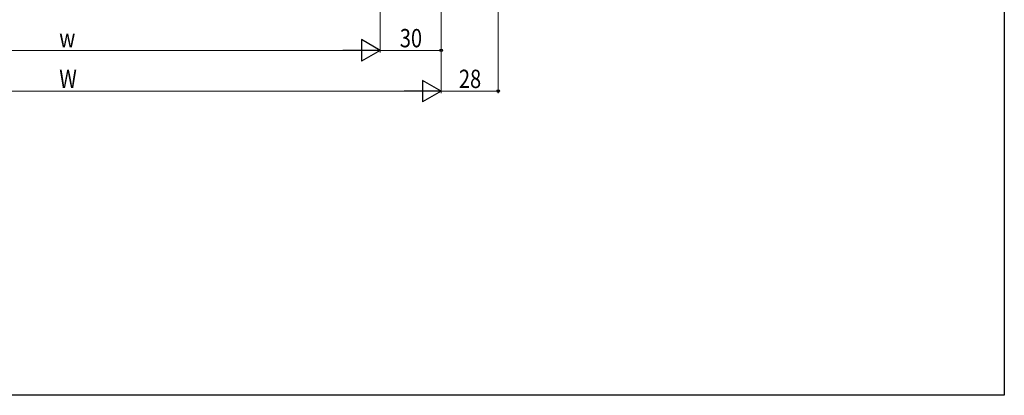
# Model space of a CAD drawing. Extents: x 0 to 1470, y 0 to 2212.
# Drawn here: x 987 to 1470, y 0 to 185 of the extents above; entities that cross this region are included whole.
import ezdxf

# ---------------------------------------------------------------- set-up
doc = ezdxf.new("R2010")
doc.units = 0
doc.header["$LTSCALE"] = 5
doc.layers.add('YKK_D', color=6, linetype='CONTINUOUS', lineweight=13)
doc.layers.add('YKK_ZWAK', color=7, linetype='CONTINUOUS')
doc.styles.add('text-b', font='extslim2.shx', dxfattribs={"width": 0.8, "bigfont": 'extfont2.shx'})

msp = doc.modelspace()

# ---------------------------------------------------------------- linework, layer by layer
at = {"layer": 'YKK_D'}
for p, q in [((1221.7, 428.08), (1221.7, 148.47)), ((1193.7, 401.08), (1193.7, 168.47)), ((1193.7, 401.08), (1193.7, 148.47)), ((1193.7, 401.08), (1193.7, 148.47)), ((1163.7, 386.08), (1163.7, 168.47)), ((1163.7, 386.08), (1163.7, 168.47)), ((864.2, 169.47), (1153.2, 169.47)), ((1163.7, 169.47), (1193.7, 169.47)), ((1183.2, 149.47), (834.2, 149.47)), ((1193.7, 149.47), (1221.7, 149.47))]:
    msp.add_line(p, q, dxfattribs=at)
at = {"layer": 'YKK_D', "lineweight": -2}
for p, q in [((1163.7, 169.47), (1154.61, 174.72)), ((1154.61, 174.72), (1154.61, 164.22)), ((1163.7, 169.47), (1145.51, 169.47)), ((1163.7, 169.47), (1154.61, 164.22)), ((1193.7, 149.47), (1184.61, 154.72)), ((1184.61, 154.72), (1184.61, 144.22)), ((1193.7, 149.47), (1175.51, 149.47)), ((1193.7, 149.47), (1184.61, 144.22))]:
    msp.add_line(p, q, dxfattribs=at)
at = {"layer": 'YKK_D', "linetype": 'ByBlock', "lineweight": -2}
for centre in [(1193.7, 169.47), (1221.7, 149.47)]:
    msp.add_circle(centre, 0.637, dxfattribs=at)
at = {"layer": 'YKK_ZWAK'}
msp.add_lwpolyline([(0, 0), (0, 2142), (1470, 2142), (1470, 0)], close=True, dxfattribs=at)

# ---------------------------------------------------------------- texts
at = {"layer": 'YKK_D', "style": 'text-b', "width": 0.8}
for s, p in [('30', (1173.42, 170.97)), ('w', (1006.3, 170.97)), ('W', (1006.3, 150.97)), ('28', (1202.42, 150.97))]:
    msp.add_text(s, height=9, dxfattribs=at).set_placement(p)

doc.saveas('drawing.dxf')
